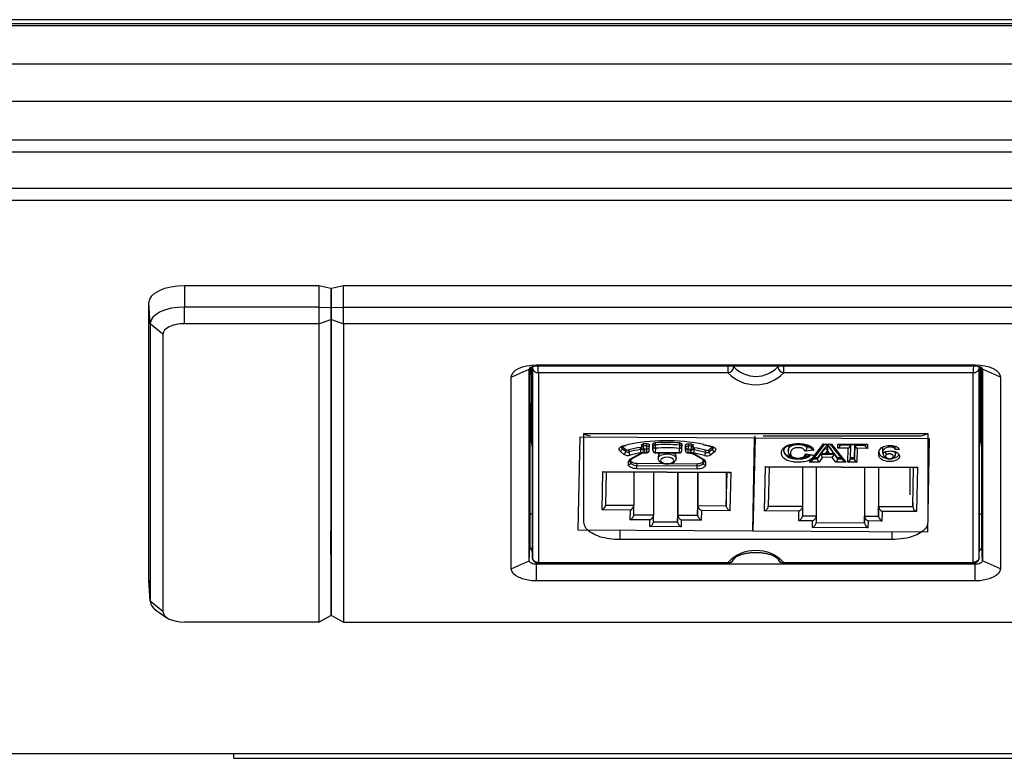
# Model space of a CAD drawing. Units: millimetres. Extents: x 1775 to 3235, y -76 to 291.
# Drawn here: x 2343 to 2424, y 149 to 210 of the extents above; entities that cross this region are included whole.
import ezdxf

# ---------------------------------------------------------------- set-up
doc = ezdxf.new("R2010")
doc.units = ezdxf.units.MM
doc.layers.add('几何体', color=7, linetype='Continuous')

msp = doc.modelspace()

# ---------------------------------------------------------------- linework, layer by layer
at = {"layer": '几何体'}
for p, q in [((3205.482, 210.124), (1805.482, 210.124)), ((3208.982, 209.79), (1801.982, 209.79)), ((3208.982, 209.78), (1801.982, 209.78)), ((1801.982, 209.635), (3208.982, 209.635)), ((3208.982, 209.624), (1801.982, 209.624)), ((3208.982, 206.419), (1801.982, 206.419)), ((3208.982, 203.33), (1801.982, 203.33)), ((3208.982, 200.124), (1801.982, 200.124)), ((3208.982, 199.124), (1801.982, 199.124)), ((3208.982, 196.124), (1801.982, 196.124)), ((3208.982, 195.124), (1801.982, 195.124)), ((2356.416, 188.071), (2356.416, 186.27)), ((2356.416, 188.071), (2367.551, 188.071)), ((2367.551, 188.071), (2367.551, 186.27)), ((2367.551, 188.071), (2368.551, 187.828)), ((2368.601, 187.828), (2369.601, 188.071)), ((2369.601, 186.27), (2369.601, 188.071)), ((2369.601, 188.071), (2641.331, 188.071)), ((2368.551, 187.828), (2368.551, 186.23)), ((2368.551, 187.373), (2368.601, 187.379)), ((2368.551, 187.127), (2368.601, 187.127)), ((2368.601, 186.23), (2368.601, 187.828)), ((2353.573, 184.891), (2353.468, 186.642)), ((2353.468, 163.613), (2353.468, 186.642)), ((2356.416, 184.886), (2356.416, 186.27)), ((2367.551, 186.27), (2356.416, 186.27)), ((2367.551, 186.27), (2367.551, 184.886)), ((2367.551, 186.27), (2368.551, 186.23)), ((2368.601, 186.23), (2369.601, 186.27)), ((2369.601, 184.886), (2369.601, 186.27)), ((2369.601, 186.27), (2641.331, 186.27)), ((2368.551, 186.23), (2368.551, 185.227)), ((2368.601, 186.124), (2368.551, 186.124)), ((2368.601, 185.227), (2368.601, 186.23)), ((2354.625, 184.018), (2353.573, 184.891)), ((2353.573, 184.891), (2353.573, 161.863)), ((2367.551, 184.886), (2356.416, 184.886)), ((2367.551, 184.886), (2368.551, 185.227)), ((2367.551, 184.886), (2367.551, 160.122)), ((2368.551, 185.227), (2368.551, 160.656)), ((2368.601, 185.194), (2368.551, 185.194)), ((2368.601, 185.227), (2369.601, 184.886)), ((2368.601, 160.656), (2368.601, 185.227)), ((2641.331, 184.886), (2369.601, 184.886)), ((2369.601, 184.886), (2369.601, 160.122)), ((2354.625, 184.018), (2354.625, 160.989)), ((2368.601, 182.425), (2368.551, 182.425)), ((2385.616, 181.469), (2422.016, 181.469)), ((2385.616, 181.469), (2385.616, 181.396)), ((2385.616, 181.396), (2422.016, 181.396)), ((2401.498, 181.396), (2401.498, 180.811)), ((2401.986, 181.301), (2401.985, 181.396)), ((2405.646, 181.396), (2405.646, 181.301)), ((2406.133, 180.811), (2406.133, 181.396)), ((2422.016, 181.469), (2422.016, 181.396)), ((2383.524, 180.455), (2385.023, 181.109)), ((2385.023, 165.207), (2385.023, 181.109)), ((2385.067, 181.217), (2385.067, 166.302)), ((2385.166, 181.296), (2385.207, 179.925)), ((2385.266, 181.34), (2385.266, 166.375)), ((2385.283, 181.249), (2385.281, 181.346)), ((2385.283, 181.249), (2385.283, 165.493)), ((2401.498, 180.811), (2385.783, 180.811)), ((2385.783, 180.811), (2385.783, 165.071)), ((2421.848, 180.811), (2406.133, 180.811)), ((2421.848, 165.071), (2421.848, 180.811)), ((2422.348, 181.249), (2422.35, 181.346)), ((2422.348, 165.493), (2422.348, 181.249)), ((2422.366, 166.375), (2422.366, 181.34)), ((2422.465, 181.296), (2422.424, 179.925)), ((2422.564, 166.302), (2422.564, 181.217)), ((2424.107, 180.455), (2422.608, 181.109)), ((2422.608, 181.109), (2422.608, 165.207)), ((2368.551, 180.459), (2368.601, 180.459)), ((2368.551, 180.371), (2368.601, 180.371)), ((2383.524, 164.553), (2383.524, 180.455)), ((2385.207, 175.036), (2385.067, 179.774)), ((2385.207, 179.925), (2385.207, 175.036)), ((2422.424, 179.925), (2422.424, 175.036)), ((2422.564, 179.785), (2422.424, 175.036)), ((2424.107, 180.455), (2424.107, 164.553)), ((2368.551, 179.419), (2368.601, 179.419)), ((2389.542, 168.419), (2389.542, 175.763)), ((2389.542, 175.763), (2418.089, 175.763)), ((2418.089, 175.763), (2418.089, 168.419)), ((2389.062, 167.741), (2389.252, 175.497)), ((2389.252, 175.497), (2403.751, 175.414)), ((2394.473, 174.903), (2394.473, 174.728)), ((2394.731, 174.76), (2394.731, 174.935)), ((2394.977, 174.84), (2394.977, 174.665)), ((2395.279, 174.905), (2395.27, 174.552)), ((2395.279, 174.73), (2395.279, 174.905)), ((2395.453, 175), (2395.453, 174.825)), ((2397.51, 174.813), (2397.51, 174.988)), ((2397.679, 174.891), (2397.679, 174.716)), ((2397.97, 174.536), (2397.977, 174.823)), ((2397.977, 174.648), (2397.977, 174.823)), ((2398.228, 174.915), (2398.228, 174.74)), ((2398.485, 174.705), (2398.485, 174.88)), ((2399.511, 174.867), (2400.101, 174.736)), ((2403.751, 175.414), (2403.561, 167.658)), ((2403.564, 167.657), (2403.709, 175.414)), ((2403.709, 175.414), (2418.208, 175.35)), ((2403.751, 175.414), (2403.751, 175.575)), ((2404.411, 175.575), (2417.362, 175.575)), ((2408.267, 173.406), (2409.441, 174.904)), ((2408.511, 173.567), (2409.538, 174.878)), ((2409.441, 174.904), (2410.088, 174.901)), ((2409.508, 174.878), (2410.021, 174.876)), ((2409.609, 174.593), (2409.753, 174.843)), ((2409.753, 174.843), (2409.753, 174.877)), ((2409.753, 174.843), (2410.197, 174.207)), ((2409.99, 174.876), (2411.034, 173.555)), ((2410.088, 174.901), (2411.28, 173.393)), ((2410.618, 174.55), (2410.625, 174.898)), ((2410.625, 174.898), (2413.084, 174.888)), ((2410.721, 174.873), (2412.986, 174.863)), ((2410.821, 174.873), (2410.82, 174.821)), ((2410.82, 174.821), (2411.676, 174.817)), ((2411.676, 174.817), (2411.654, 173.663)), ((2411.676, 174.817), (2411.676, 174.869)), ((2412.02, 174.903), (2411.998, 173.749)), ((2411.998, 173.661), (2412.02, 174.816)), ((2412.02, 174.816), (2412.02, 174.867)), ((2412.02, 174.816), (2412.879, 174.812)), ((2412.879, 174.812), (2412.879, 174.863)), ((2412.879, 174.812), (2412.88, 174.863)), ((2413.084, 174.888), (2413.077, 174.539)), ((2418.208, 175.35), (2418.063, 167.593)), ((2392.845, 174.058), (2392.558, 174.305)), ((2392.732, 174.703), (2393.019, 174.455)), ((2392.732, 174.703), (2392.732, 174.528)), ((2392.732, 174.528), (2393.019, 174.28)), ((2392.867, 174.778), (2393.017, 174.812)), ((2392.912, 174.758), (2393.053, 174.788)), ((2392.912, 174.758), (2392.914, 174.758)), ((2393.019, 174.28), (2393.019, 174.455)), ((2393.287, 174.416), (2393.287, 174.242)), ((2393.419, 173.663), (2394.164, 174.086)), ((2393.518, 173.664), (2394.263, 174.087)), ((2394.238, 174.439), (2394.238, 174.614)), ((2394.326, 174.81), (2394.326, 174.635)), ((2394.357, 174.527), (2394.387, 174.481)), ((2394.526, 174.46), (2394.556, 174.413)), ((2394.703, 174.18), (2394.769, 174.18)), ((2394.705, 174.205), (2394.77, 174.205)), ((2394.77, 174.205), (2394.777, 174.491)), ((2394.97, 174.375), (2394.977, 174.661)), ((2394.977, 174.661), (2394.977, 174.665)), ((2395.27, 174.377), (2395.279, 174.73)), ((2395.27, 174.552), (2395.27, 174.377)), ((2395.469, 174.176), (2397.469, 174.164)), ((2395.479, 174.554), (2395.47, 174.201)), ((2395.47, 174.201), (2397.47, 174.189)), ((2397.47, 174.189), (2397.479, 174.543)), ((2397.67, 174.36), (2397.679, 174.713)), ((2397.679, 174.716), (2397.679, 174.713)), ((2397.97, 174.362), (2397.977, 174.648)), ((2397.97, 174.536), (2397.97, 174.362)), ((2398.169, 174.16), (2398.235, 174.16)), ((2398.177, 174.472), (2398.17, 174.185)), ((2398.17, 174.185), (2398.236, 174.185)), ((2398.395, 174.391), (2398.427, 174.437)), ((2398.56, 174.453), (2398.591, 174.499)), ((2398.627, 174.612), (2398.627, 174.787)), ((2398.668, 174.063), (2399.392, 173.632)), ((2398.706, 174.589), (2398.706, 174.414)), ((2398.771, 174.06), (2399.494, 173.629)), ((2399.647, 174.205), (2399.647, 174.38)), ((2399.916, 174.415), (2400.215, 174.66)), ((2399.916, 174.24), (2400.215, 174.485)), ((2399.916, 174.415), (2399.916, 174.24)), ((2400.053, 174.717), (2400.052, 174.717)), ((2400.387, 174.26), (2400.088, 174.016)), ((2400.215, 174.485), (2400.215, 174.66)), ((2406.487, 174.444), (2406.487, 174.34)), ((2406.5, 174.3), (2406.509, 174.339)), ((2408.638, 174.381), (2407.915, 174.298)), ((2407.932, 174.083), (2408.669, 173.986)), ((2408.005, 174.047), (2408.552, 173.974)), ((2408.247, 174.698), (2408.052, 174.676)), ((2408.052, 174.589), (2408.052, 174.676)), ((2408.052, 174.589), (2408.317, 174.619)), ((2409.214, 174.158), (2408.921, 173.762)), ((2408.921, 173.675), (2409.214, 174.07)), ((2409.336, 174.157), (2409.214, 174.158)), ((2409.214, 174.07), (2409.214, 174.158)), ((2409.214, 174.07), (2410.301, 174.065)), ((2409.609, 174.681), (2409.316, 174.298)), ((2409.316, 174.211), (2409.609, 174.593)), ((2409.316, 174.211), (2409.316, 174.298)), ((2409.464, 174.107), (2410.049, 174.104)), ((2409.761, 174.339), (2409.603, 174.131)), ((2409.603, 174.131), (2409.913, 174.13)), ((2409.609, 174.593), (2409.609, 174.681)), ((2409.762, 174.394), (2409.761, 174.339)), ((2409.913, 174.13), (2409.761, 174.339)), ((2410.301, 174.153), (2410.177, 174.153)), ((2410.197, 174.207), (2410.197, 174.294)), ((2410.596, 173.755), (2410.301, 174.153)), ((2410.301, 174.065), (2410.301, 174.153)), ((2410.301, 174.065), (2410.596, 173.668)), ((2411.474, 174.546), (2410.618, 174.55)), ((2411.453, 173.392), (2411.474, 174.546)), ((2412.218, 174.543), (2412.196, 173.389)), ((2413.077, 174.539), (2412.218, 174.543)), ((2414.34, 174.151), (2414.34, 174.414)), ((2414.384, 174.175), (2414.384, 174.071)), ((2415.263, 174.585), (2415.263, 174.761)), ((2415.404, 174.154), (2415.379, 174.257)), ((2415.381, 174.447), (2415.381, 174.71)), ((2415.698, 174.459), (2415.381, 174.447)), ((2415.407, 174.066), (2415.407, 174.17)), ((2393.246, 173.196), (2393.252, 173.447)), ((2393.446, 173.366), (2393.452, 173.617)), ((2393.94, 173.299), (2396.152, 173.286)), ((2393.94, 173.299), (2393.94, 173.124)), ((2395.704, 173.891), (2395.704, 173.716)), ((2396.721, 173.283), (2398.939, 173.27)), ((2397.204, 173.716), (2397.204, 173.891)), ((2398.939, 173.095), (2398.939, 173.27)), ((2399.445, 173.335), (2399.451, 173.586)), ((2399.445, 173.51), (2399.447, 173.58)), ((2399.445, 173.51), (2399.445, 173.335)), ((2399.651, 173.41), (2399.645, 173.159)), ((2409.061, 173.402), (2408.267, 173.406)), ((2408.596, 173.676), (2408.921, 173.675)), ((2408.921, 173.762), (2408.665, 173.763)), ((2408.921, 173.675), (2408.921, 173.762)), ((2409.355, 173.798), (2409.061, 173.402)), ((2410.16, 173.794), (2409.355, 173.798)), ((2410.455, 173.396), (2410.16, 173.794)), ((2411.28, 173.393), (2410.455, 173.396)), ((2410.878, 173.754), (2410.596, 173.755)), ((2410.596, 173.668), (2410.596, 173.755)), ((2410.596, 173.668), (2410.947, 173.666)), ((2412.196, 173.389), (2411.453, 173.392)), ((2411.654, 173.663), (2411.998, 173.661)), ((2411.998, 173.749), (2411.656, 173.75)), ((2411.998, 173.661), (2411.998, 173.749)), ((2391.053, 169.426), (2391.132, 172.626)), ((2391.132, 172.626), (2401.731, 172.565)), ((2391.275, 172.587), (2401.584, 172.528)), ((2391.357, 169.827), (2391.424, 172.587)), ((2393.707, 172.573), (2393.707, 169.819)), ((2398.937, 172.824), (2393.937, 172.852)), ((2393.94, 173.124), (2398.939, 173.095)), ((2395.337, 172.564), (2395.337, 169.01)), ((2397.323, 172.553), (2397.323, 168.441)), ((2397.337, 172.553), (2397.337, 168.998)), ((2398.987, 172.543), (2398.987, 168.989)), ((2399.006, 172.543), (2399.006, 169.789)), ((2401.356, 172.53), (2401.356, 169.775)), ((2401.356, 169.775), (2401.424, 172.529)), ((2401.731, 172.565), (2401.653, 169.366)), ((2404.545, 169.35), (2404.614, 173.034)), ((2404.614, 173.034), (2417.214, 172.979)), ((2404.759, 172.996), (2417.067, 172.942)), ((2404.909, 172.995), (2404.848, 169.756)), ((2407.698, 172.983), (2407.698, 169.744)), ((2408.833, 172.978), (2408.833, 168.939)), ((2412.822, 172.96), (2412.822, 168.364)), ((2412.833, 172.96), (2412.833, 168.921)), ((2413.983, 172.955), (2413.983, 168.916)), ((2413.998, 172.955), (2413.998, 169.716)), ((2416.591, 172.944), (2416.591, 170.685)), ((2416.848, 169.703), (2416.908, 172.942)), ((2417.214, 172.979), (2417.145, 169.294)), ((2416.848, 170.017), (2416.848, 169.703)), ((2385.067, 169.096), (2385.266, 169.096)), ((2393.403, 169.413), (2391.053, 169.426)), ((2391.357, 169.832), (2393.707, 169.819)), ((2393.384, 168.613), (2393.403, 169.413)), ((2393.687, 169.013), (2393.707, 169.813)), ((2398.987, 168.989), (2399.006, 169.789)), ((2399.006, 169.789), (2401.356, 169.775)), ((2399.303, 169.379), (2399.283, 168.579)), ((2401.653, 169.366), (2399.303, 169.379)), ((2407.395, 169.337), (2404.545, 169.35)), ((2404.848, 169.756), (2407.698, 169.744)), ((2407.38, 168.537), (2407.395, 169.337)), ((2407.698, 169.744), (2407.683, 168.944)), ((2413.983, 168.916), (2413.998, 169.716)), ((2413.998, 169.716), (2416.848, 169.703)), ((2414.295, 169.307), (2414.28, 168.507)), ((2417.145, 169.294), (2414.295, 169.307)), ((2422.366, 169.096), (2422.564, 169.096)), ((2395.034, 168.604), (2393.384, 168.613)), ((2393.687, 169.019), (2395.337, 169.01)), ((2395.02, 168.046), (2395.034, 168.604)), ((2395.324, 168.447), (2395.337, 169.004)), ((2395.324, 168.452), (2397.323, 168.441)), ((2397.323, 168.441), (2397.337, 168.998)), ((2397.337, 168.998), (2398.987, 168.989)), ((2397.633, 168.589), (2397.62, 168.031)), ((2399.283, 168.579), (2397.633, 168.589)), ((2408.53, 168.532), (2407.38, 168.537)), ((2407.683, 168.944), (2408.833, 168.939)), ((2408.52, 167.975), (2408.53, 168.532)), ((2408.833, 168.939), (2408.822, 168.381)), ((2408.822, 168.381), (2412.822, 168.364)), ((2412.822, 168.364), (2412.833, 168.921)), ((2412.833, 168.921), (2413.983, 168.916)), ((2413.13, 168.512), (2413.119, 167.954)), ((2414.28, 168.507), (2413.13, 168.512)), ((2368.551, 167.687), (2368.601, 167.687)), ((2368.555, 165.72), (2368.555, 167.687)), ((2403.561, 167.658), (2389.062, 167.741)), ((2392.538, 167.716), (2392.538, 166.966)), ((2397.62, 168.031), (2395.02, 168.046)), ((2403.564, 167.657), (2403.564, 167.754)), ((2418.063, 167.593), (2403.564, 167.657)), ((2413.119, 167.954), (2408.52, 167.975)), ((2415.093, 167.593), (2415.093, 166.966)), ((2415.093, 166.966), (2392.538, 166.966)), ((2385.023, 165.207), (2385.067, 166.302)), ((2385.283, 165.493), (2385.266, 166.375)), ((2422.348, 165.493), (2422.366, 166.375)), ((2422.608, 165.207), (2422.564, 166.302)), ((2368.601, 165.72), (2368.551, 165.72)), ((2368.601, 165.633), (2368.551, 165.633)), ((2383.524, 164.553), (2385.023, 165.207)), ((2385.616, 164.919), (2385.616, 165.034)), ((2385.783, 165.071), (2401.498, 165.071)), ((2401.498, 165.071), (2401.498, 165.009)), ((2406.133, 165.071), (2421.848, 165.071)), ((2406.133, 165.009), (2406.133, 165.071)), ((2422.016, 165.036), (2422.016, 164.919)), ((2424.107, 164.553), (2422.608, 165.207)), ((2368.601, 164.681), (2368.551, 164.681)), ((2385.616, 163.539), (2385.616, 164.919)), ((2422.016, 164.919), (2385.616, 164.919)), ((2385.739, 165.009), (2401.498, 165.009)), ((2406.133, 165.009), (2421.922, 165.009)), ((2422.016, 163.539), (2422.016, 164.919)), ((2353.573, 161.863), (2353.468, 163.613)), ((2353.469, 163.572), (2353.468, 163.613)), ((2353.469, 163.572), (2353.574, 161.823)), ((2422.016, 163.539), (2385.616, 163.539)), ((2354.625, 160.989), (2353.573, 161.863)), ((2368.551, 161.912), (2368.601, 161.912)), ((2354.108, 161.058), (2354.962, 160.482)), ((2367.551, 160.122), (2356.416, 160.122)), ((2367.551, 160.122), (2368.551, 160.656)), ((2368.601, 160.656), (2369.601, 160.122)), ((2369.601, 160.122), (2641.331, 160.122)), ((2360.482, 149.188), (2320.482, 149.188)), ((2650.482, 149.188), (2360.482, 149.188)), ((2360.482, 149.188), (2360.482, 148.812)), ((2360.482, 148.812), (2650.482, 148.812))]:
    msp.add_line(p, q, dxfattribs=at)
at = {"layer": '几何体', "flags": 128}
for points in [[(2353.468, 186.642), (2353.525, 186.921), (2353.692, 187.189), (2353.965, 187.436), (2354.331, 187.652), (2354.778, 187.83), (2355.288, 187.962), (2355.841, 188.043), (2356.416, 188.071)], [(2356.416, 186.27), (2355.861, 186.243), (2355.328, 186.165), (2354.836, 186.037), (2354.406, 185.866), (2354.052, 185.657), (2353.789, 185.419), (2353.628, 185.16), (2353.573, 184.891)], [(2356.416, 184.886), (2356.066, 184.869), (2355.73, 184.82), (2355.421, 184.74), (2355.15, 184.632), (2354.927, 184.5), (2354.762, 184.35), (2354.66, 184.187), (2354.625, 184.018)], [(2383.524, 180.455), (2383.564, 180.652), (2383.683, 180.843), (2383.876, 181.018), (2384.136, 181.172), (2384.453, 181.298), (2384.815, 181.391), (2385.207, 181.449), (2385.616, 181.469)], [(2385.023, 181.109), (2385.034, 181.165), (2385.068, 181.218), (2385.123, 181.268), (2385.197, 181.312), (2385.286, 181.347), (2385.389, 181.374), (2385.5, 181.39), (2385.616, 181.396)], [(2422.016, 181.469), (2422.424, 181.449), (2422.816, 181.391), (2423.178, 181.298), (2423.495, 181.172), (2423.755, 181.018), (2423.948, 180.843), (2424.067, 180.652), (2424.107, 180.455)], [(2422.016, 181.396), (2422.131, 181.39), (2422.242, 181.374), (2422.345, 181.347), (2422.435, 181.312), (2422.508, 181.268), (2422.563, 181.218), (2422.597, 181.165), (2422.608, 181.109)], [(2394.326, 174.81), (2394.327, 174.819), (2394.335, 174.838), (2394.351, 174.856), (2394.373, 174.872), (2394.402, 174.886), (2394.435, 174.896), (2394.473, 174.903)], [(2394.731, 174.935), (2394.776, 174.938), (2394.821, 174.936), (2394.864, 174.928), (2394.902, 174.917), (2394.934, 174.901), (2394.958, 174.883), (2394.973, 174.862), (2394.977, 174.84)], [(2395.279, 174.905), (2395.283, 174.922), (2395.292, 174.939), (2395.308, 174.954), (2395.329, 174.968), (2395.355, 174.98), (2395.385, 174.989), (2395.418, 174.996), (2395.453, 175)], [(2395.279, 174.73), (2395.283, 174.747), (2395.292, 174.764), (2395.308, 174.779), (2395.329, 174.793), (2395.355, 174.805), (2395.385, 174.815), (2395.418, 174.821), (2395.453, 174.825)], [(2397.51, 174.988), (2397.544, 174.984), (2397.577, 174.977), (2397.606, 174.967), (2397.632, 174.955), (2397.652, 174.941), (2397.667, 174.925), (2397.676, 174.908), (2397.679, 174.891)], [(2397.977, 174.823), (2397.983, 174.844), (2397.998, 174.865), (2398.023, 174.883), (2398.056, 174.899), (2398.095, 174.91), (2398.138, 174.917), (2398.183, 174.918), (2398.228, 174.915)], [(2398.485, 174.88), (2398.522, 174.873), (2398.555, 174.862), (2398.583, 174.848), (2398.605, 174.832), (2398.619, 174.814), (2398.626, 174.795), (2398.627, 174.787)], [(2392.558, 174.305), (2392.501, 174.369), (2392.472, 174.437), (2392.472, 174.506), (2392.501, 174.574), (2392.558, 174.638), (2392.64, 174.694), (2392.745, 174.742), (2392.867, 174.778)], [(2394.556, 174.413), (2394.571, 174.377), (2394.572, 174.34), (2394.558, 174.303), (2394.53, 174.268), (2394.488, 174.237), (2394.435, 174.21), (2394.372, 174.188), (2394.302, 174.173)], [(2394.326, 174.635), (2394.327, 174.645), (2394.335, 174.663), (2394.351, 174.681), (2394.373, 174.697), (2394.402, 174.711), (2394.435, 174.721), (2394.473, 174.728)], [(2394.731, 174.76), (2394.776, 174.763), (2394.821, 174.761), (2394.864, 174.754), (2394.902, 174.742), (2394.934, 174.726), (2394.958, 174.708), (2394.973, 174.687), (2394.977, 174.665)], [(2395.704, 173.72), (2395.758, 173.851), (2395.906, 173.964), (2396.128, 174.043), (2396.394, 174.078), (2396.668, 174.064), (2396.913, 174.003), (2397.097, 173.903), (2397.193, 173.778), (2397.204, 173.717)], [(2397.51, 174.813), (2397.544, 174.809), (2397.577, 174.802), (2397.606, 174.792), (2397.632, 174.78), (2397.652, 174.766), (2397.667, 174.75), (2397.676, 174.734), (2397.679, 174.716)], [(2397.977, 174.648), (2397.983, 174.67), (2397.998, 174.69), (2398.023, 174.709), (2398.056, 174.724), (2398.095, 174.735), (2398.138, 174.742), (2398.183, 174.744), (2398.228, 174.74)], [(2398.637, 174.148), (2398.567, 174.164), (2398.506, 174.186), (2398.454, 174.214), (2398.414, 174.246), (2398.387, 174.281), (2398.375, 174.318), (2398.378, 174.355), (2398.395, 174.391)], [(2398.485, 174.705), (2398.522, 174.698), (2398.555, 174.687), (2398.583, 174.673), (2398.605, 174.657), (2398.619, 174.639), (2398.626, 174.62), (2398.627, 174.612)], [(2400.101, 174.736), (2400.222, 174.699), (2400.324, 174.65), (2400.403, 174.593), (2400.457, 174.528), (2400.483, 174.46), (2400.479, 174.391), (2400.447, 174.323), (2400.387, 174.26)], [(2393.937, 172.852), (2393.801, 172.86), (2393.67, 172.88), (2393.55, 172.912), (2393.445, 172.954), (2393.359, 173.006), (2393.296, 173.065), (2393.257, 173.129), (2393.246, 173.196)], [(2393.446, 173.369), (2393.454, 173.322), (2393.481, 173.276), (2393.527, 173.234), (2393.588, 173.197), (2393.663, 173.167), (2393.749, 173.144), (2393.842, 173.129), (2393.94, 173.124)], [(2393.449, 173.512), (2393.454, 173.497), (2393.481, 173.451), (2393.527, 173.409), (2393.588, 173.372), (2393.663, 173.341), (2393.749, 173.319), (2393.842, 173.304), (2393.94, 173.299)], [(2395.904, 173.544), (2395.944, 173.442), (2396.061, 173.354), (2396.238, 173.296), (2396.448, 173.274), (2396.659, 173.293), (2396.839, 173.35), (2396.96, 173.436), (2397.004, 173.538), (2396.965, 173.64), (2396.848, 173.727), (2396.671, 173.786), (2396.461, 173.807), (2396.25, 173.788), (2396.07, 173.732), (2395.949, 173.646), (2395.904, 173.544)], [(2398.939, 173.27), (2399.037, 173.274), (2399.131, 173.288), (2399.218, 173.31), (2399.295, 173.339), (2399.358, 173.376), (2399.405, 173.417), (2399.434, 173.463), (2399.445, 173.51)], [(2398.939, 173.095), (2399.037, 173.099), (2399.131, 173.113), (2399.218, 173.135), (2399.295, 173.164), (2399.358, 173.201), (2399.405, 173.242), (2399.434, 173.288), (2399.445, 173.335)], [(2399.645, 173.159), (2399.63, 173.093), (2399.589, 173.029), (2399.523, 172.971), (2399.434, 172.92), (2399.327, 172.878), (2399.205, 172.848), (2399.074, 172.829), (2398.937, 172.824)], [(2385.616, 164.919), (2385.5, 164.925), (2385.389, 164.941), (2385.286, 164.968), (2385.197, 165.004), (2385.123, 165.047), (2385.068, 165.097), (2385.034, 165.151), (2385.023, 165.207)], [(2422.608, 165.207), (2422.597, 165.151), (2422.563, 165.097), (2422.508, 165.047), (2422.435, 165.004), (2422.345, 164.968), (2422.242, 164.941), (2422.131, 164.925), (2422.016, 164.919)], [(2385.616, 163.539), (2385.207, 163.558), (2384.815, 163.616), (2384.453, 163.71), (2384.136, 163.836), (2383.876, 163.989), (2383.683, 164.165), (2383.564, 164.355), (2383.524, 164.553)], [(2424.107, 164.553), (2424.067, 164.355), (2423.948, 164.165), (2423.755, 163.989), (2423.495, 163.836), (2423.178, 163.71), (2422.816, 163.616), (2422.424, 163.558), (2422.016, 163.539)], [(2354.625, 160.989), (2354.66, 160.82), (2354.762, 160.657), (2354.927, 160.507), (2355.15, 160.376), (2355.421, 160.268), (2355.73, 160.188), (2356.066, 160.138), (2356.416, 160.122)]]:
    msp.add_lwpolyline(points, dxfattribs=at)
at = {"layer": '几何体'}
for centre, radius, start, end in [((2401.458, 181.338), 0.529, 274.31001, 355.94156), ((2403.816, 183.024), 3.205, 223.67695, 316.32305), ((2403.816, 183.035), 2.521, 223.46682, 316.53318), ((2406.173, 181.338), 0.529, 184.05844, 265.68999), ((2396.4, 158.894), 16.273, 78.98129, 102.00021), ((2396.312, 161.223), 13.803, 96.57482, 97.65604), ((2396.397, 160.249), 14.781, 85.68106, 93.66129), ((2396.397, 160.074), 14.781, 85.68106, 93.66129), ((2396.731, 174.812), 1.279, 179.4137, 191.63961), ((2396.508, 161.419), 13.606, 81.64498, 82.73666), ((2392.489, 174.539), 0.243, 286.4131, 357.39108), ((2392.824, 174.654), 0.156, 182.36338, 233.94214), ((2392.776, 174.291), 0.243, 286.4131, 357.39108), ((2393.197, 174.611), 0.656, 237.51751, 286.12905), ((2392.907, 174.808), 0.05, 216.64505, 275.82766), ((2393.195, 174.731), 0.328, 237.51751, 286.12905), ((2393.195, 174.557), 0.328, 237.51751, 286.12905), ((2393.682, 174.235), 0.395, 179.10675, 220.08506), ((2396.085, 163.352), 11.413, 99.31515, 104.19476), ((2396.085, 163.177), 11.413, 99.31515, 104.19476), ((2396.094, 163.247), 11.072, 99.31515, 104.19476), ((2394.668, 173.085), 1.121, 88.11731, 116.70988), ((2394.212, 174.186), 0.111, 244.07846, 296.28444), ((2394.2, 174.877), 0.265, 278.19979, 298.39913), ((2394.232, 174.606), 0.167, 271.87078, 324.81579), ((2394.78, 174.429), 0.543, 178.94024, 208.22975), ((2394.526, 174.635), 0.2, 180, 212.45916), ((2394.493, 174.622), 0.165, 214.85243, 281.49655), ((2394.523, 174.576), 0.165, 214.85243, 281.49655), ((2396.312, 161.048), 13.803, 96.57482, 97.65604), ((2395.117, 174.717), 0.644, 179.00656, 203.52274), ((2396.314, 161.16), 13.42, 96.57482, 97.65604), ((2394.52, 174.201), 0.185, 353.46401, 1.24599), ((2395.469, 174.749), 0.738, 179.08366, 200.4184), ((2394.77, 174.38), 0.2, 269.67117, 358.60124), ((2394.58, 174.201), 0.191, 353.61016, 1.14758), ((2394.783, 174.392), 0.188, 266.08532, 354.67452), ((2394.79, 174.679), 0.188, 266.08532, 354.67452), ((2395.46, 174.391), 0.19, 184.11313, 273.16419), ((2395.47, 174.376), 0.2, 180, 269.67117), ((2395.468, 174.744), 0.19, 184.11313, 273.16419), ((2395.279, 174.197), 0.191, 353.61016, 1.14758), ((2396.397, 160.213), 14.37, 85.68106, 93.66129), ((2396.048, 173.83), 0.349, 100.94747, 170.06699), ((2396.836, 173.805), 0.377, 12.4339, 73.89452), ((2397.47, 174.364), 0.2, 269.67117, 358.60124), ((2397.279, 174.186), 0.191, 353.61016, 1.14758), ((2397.483, 174.377), 0.188, 266.08532, 354.67452), ((2396.421, 174.8), 1.088, 346.29538, 0.67627), ((2397.492, 174.73), 0.188, 266.08532, 354.67452), ((2398.16, 174.375), 0.19, 184.11313, 273.16419), ((2398.17, 174.36), 0.2, 180, 269.67117), ((2398.167, 174.661), 0.19, 184.11313, 273.16419), ((2397.979, 174.182), 0.191, 353.61016, 1.14758), ((2397.553, 174.729), 0.675, 337.5929, 0.96856), ((2396.505, 161.35), 13.228, 81.64498, 82.73666), ((2396.508, 161.244), 13.606, 81.64498, 82.73666), ((2398.045, 174.181), 0.191, 353.61016, 1.14758), ((2398.262, 173.091), 1.094, 62.29115, 91.35643), ((2398.43, 174.55), 0.163, 257.75413, 323.12105), ((2397.887, 174.694), 0.597, 334.52389, 1.02884), ((2398.461, 174.596), 0.163, 257.75413, 323.12105), ((2398.713, 174.577), 0.164, 215.54402, 267.32877), ((2398.427, 174.612), 0.2, 325.39631, 0), ((2398.747, 174.85), 0.265, 242.99764, 260.96446), ((2398.195, 174.404), 0.511, 329.87797, 1.06716), ((2396.752, 163.493), 10.82, 75.01532, 79.97044), ((2398.723, 174.163), 0.114, 241.10298, 294.89084), ((2396.763, 163.606), 11.153, 75.01532, 79.97044), ((2396.763, 163.431), 11.153, 75.01532, 79.97044), ((2399.265, 174.2), 0.381, 318.21033, 0.82402), ((2399.74, 174.583), 0.666, 253.43079, 301.52795), ((2399.742, 174.699), 0.333, 253.43079, 301.52795), ((2399.742, 174.524), 0.333, 253.43079, 301.52795), ((2400.162, 174.251), 0.246, 182.44849, 252.49509), ((2400.06, 174.77), 0.053, 262.91478, 321.06454), ((2400.124, 174.618), 0.162, 304.40204, 355.68381), ((2400.461, 174.495), 0.246, 182.44849, 252.49509), ((2409.832, 174.606), 0.223, 183.27773, 251.90857), ((2393.258, 173.383), 0.188, 266.08532, 354.67452), ((2393.529, 173.405), 0.281, 113.06341, 171.41922), ((2393.265, 173.635), 0.188, 266.08532, 354.67452), ((2393.468, 173.763), 0.11, 244.03348, 297.14562), ((2399.446, 173.732), 0.114, 241.64381, 294.86417), ((2399.635, 173.349), 0.19, 184.11313, 273.16419), ((2399.641, 173.6), 0.19, 184.11313, 273.16419), ((2399.385, 173.384), 0.268, 5.57333, 65.88064), ((2415.156, 173.825), 0.108, 243.36862, 296.39902), ((2379.899, 173.11), 14.041, 358.94635, 0.05585), ((2384.898, 173.082), 14.041, 358.94635, 0.05585), ((2385.341, 166.368), 0.282, 193.56886, 255.67248), ((2403.816, 162.858), 3.205, 43.67695, 136.32305), ((2422.3, 166.358), 0.27, 282.79529, 347.96337), ((2401.498, 165.509), 0.5, 270, 335.27213), ((2401.566, 165.501), 0.435, 260.94768, 332.37898), ((2406.06, 165.49), 0.425, 206.29786, 280.00781), ((2406.133, 165.509), 0.5, 204.72787, 270), ((2354.652, 162), 1.088, 187.25328, 239.99831)]:
    msp.add_arc(centre, radius, start, end, dxfattribs=at)
for centre, major_axis, ratio, start_param, end_param in [((2388.205, 179.995), (3, 0), 0.887315, 3.167773, 3.342058), ((2419.425, 179.995), (3, 0), 0.887315, 6.083267, 6.257073), ((2389.542, 177.075), (-1.292, 1.292), 0.589045, 2.103122, 2.48483), ((2418.089, 177.075), (1.292, 1.292), 0.589045, 3.673918, 4.180064), ((2388.205, 175.105), (3, 0), 0.887315, 3.167773, 3.342058), ((2409.441, 175.079), (-0.094, 0.194), 0.515941, 2.388021, 2.894184), ((2410.088, 175.076), (0.094, 0.194), 0.520778, 3.387294, 3.893457), ((2410.618, 174.725), (0.175, 0.171), 0.591587, 4.188278, 5.759075), ((2410.625, 175.073), (-0.17, 0.174), 0.58639, 2.111319, 2.617482), ((2411.474, 174.721), (0.175, 0.171), 0.591587, 4.188278, 5.759075), ((2412.218, 174.718), (-0.17, 0.174), 0.58639, 0.540523, 2.111319), ((2413.084, 175.063), (0.175, 0.171), 0.591587, 3.682115, 4.188278), ((2419.425, 175.105), (3, 0), 0.887315, 6.083267, 6.257005), ((2409.355, 173.973), (-0.097, 0.194), 0.52195, 0.806442, 2.377239), ((2409.603, 174.306), (0.277, 0.136), 0.524623, 2.889082, 4.459879), ((2410.16, 173.969), (0.098, 0.193), 0.527546, 3.905631, 5.476427), ((2413.077, 174.714), (-0.17, 0.174), 0.58639, 0.540523, 2.111319), ((2408.267, 173.581), (0.28, 0.136), 0.521756, 4.46498, 5.46596), ((2409.061, 173.577), (-0.097, 0.194), 0.52195, 0.806442, 2.377239), ((2410.455, 173.571), (0.098, 0.193), 0.527546, 3.905631, 5.476427), ((2411.28, 173.568), (0.283, -0.138), 0.514954, 3.960524, 4.95809), ((2411.453, 173.567), (0.175, 0.171), 0.591587, 4.188278, 5.759075), ((2412.196, 173.563), (-0.17, 0.174), 0.58639, 0.540523, 2.111319), ((2391.132, 172.888), (-0.254, 0.262), 0.585569, 2.113783, 2.619958), ((2401.731, 172.827), (0.263, 0.255), 0.592331, 3.684579, 4.190754), ((2404.614, 173.297), (-0.255, 0.261), 0.58639, 2.111319, 2.617482), ((2417.214, 173.241), (0.262, 0.256), 0.591587, 3.682115, 4.188278), ((2391.053, 169.689), (0.263, 0.255), 0.592331, 4.190754, 5.76155), ((2393.403, 169.675), (0.263, 0.255), 0.592331, 4.190754, 5.76155), ((2399.303, 169.641), (-0.254, 0.262), 0.585569, 0.542986, 2.113783), ((2401.653, 169.628), (-0.254, 0.262), 0.585569, 0.542986, 2.113783), ((2404.545, 169.612), (0.262, 0.256), 0.591587, 4.188278, 5.759075), ((2407.395, 169.6), (0.262, 0.256), 0.591587, 4.188278, 5.759075), ((2414.295, 169.569), (-0.255, 0.261), 0.58639, 0.540523, 2.111319), ((2417.145, 169.557), (-0.255, 0.261), 0.58639, 0.540523, 2.111319), ((2393.384, 168.875), (0.263, 0.255), 0.592331, 4.190754, 5.76155), ((2395.02, 168.308), (0.263, 0.255), 0.592331, 4.190754, 5.76155), ((2395.034, 168.866), (0.263, 0.255), 0.592331, 4.190754, 5.76155), ((2397.62, 168.294), (-0.254, 0.262), 0.585569, 0.542986, 2.113783), ((2397.633, 168.851), (-0.254, 0.262), 0.585569, 0.542986, 2.113783), ((2399.283, 168.842), (-0.254, 0.262), 0.585569, 0.542986, 2.113783), ((2407.38, 168.8), (0.262, 0.256), 0.591587, 4.188278, 5.759075), ((2408.52, 168.237), (0.262, 0.256), 0.591587, 4.188278, 5.759075), ((2408.53, 168.795), (0.262, 0.256), 0.591587, 4.188278, 5.759075), ((2413.119, 168.217), (-0.255, 0.261), 0.58639, 0.540523, 2.111319), ((2413.13, 168.774), (-0.255, 0.261), 0.58639, 0.540523, 2.111319), ((2414.28, 168.769), (-0.255, 0.261), 0.58639, 0.540523, 2.111319)]:
    msp.add_ellipse(centre, major_axis=major_axis, ratio=ratio, start_param=start_param, end_param=end_param, dxfattribs=at)
for points, knots in [([(2385.35, 181.361), (2385.339, 181.353), (2385.291, 181.321), (2385.287, 181.28), (2385.283, 181.249)], [0, 0, 0, 0, 0.2257494, 1, 1, 1, 1]), ([(2385.783, 180.811), (2385.776, 180.848), (2385.762, 180.921), (2385.761, 181.098), (2385.765, 181.267), (2385.765, 181.362), (2385.765, 181.396)], [0, 0, 0, 0, 0.280249, 0.556043, 0.844505, 1, 1, 1, 1]), ([(2401.986, 181.301), (2401.975, 181.317), (2401.956, 181.346), (2401.92, 181.379), (2401.89, 181.393), (2401.882, 181.396)], [0, 0, 0, 0, 0.460088, 0.871971, 1, 1, 1, 1]), ([(2405.748, 181.396), (2405.731, 181.388), (2405.679, 181.363), (2405.659, 181.328), (2405.646, 181.306)], [0, 0, 0, 0, 0.326904, 1, 1, 1, 1]), ([(2421.863, 181.396), (2421.863, 181.364), (2421.86, 181.27), (2421.857, 181.102), (2421.852, 180.924), (2421.849, 180.848), (2421.848, 180.811)], [0, 0, 0, 0, 0.14999, 0.4333267, 0.7166633, 1, 1, 1, 1]), ([(2422.348, 181.249), (2422.344, 181.28), (2422.339, 181.322), (2422.29, 181.355), (2422.278, 181.363)], [0, 0, 0, 0, 0.756359, 1, 1, 1, 1]), ([(2385.283, 181.249), (2385.286, 181.215), (2385.292, 181.157), (2385.333, 181.053), (2385.398, 180.972), (2385.496, 180.896), (2385.617, 180.835), (2385.719, 180.82), (2385.783, 180.811)], [0, 0, 0, 0, 0.150159, 0.253747, 0.469099, 0.604755, 0.753642, 1, 1, 1, 1]), ([(2421.848, 180.811), (2421.909, 180.819), (2422.002, 180.833), (2422.116, 180.886), (2422.196, 180.941), (2422.261, 181.007), (2422.327, 181.107), (2422.34, 181.192), (2422.348, 181.249)], [0, 0, 0, 0, 0.235207, 0.360527, 0.490827, 0.623889, 0.749671, 1, 1, 1, 1]), ([(2422.343, 181.228), (2422.343, 181.232), (2422.344, 181.244), (2422.342, 181.256), (2422.341, 181.265)], [0, 0, 0, 0, 0.352223, 1, 1, 1, 1]), ([(2399.476, 174.84), (2399.575, 174.822), (2399.773, 174.786), (2399.961, 174.74), (2400.054, 174.717)], [0, 0, 0, 0, 0.5056415, 1, 1, 1, 1]), ([(2408.669, 173.986), (2408.624, 173.9), (2408.558, 173.771), (2408.37, 173.62), (2408.187, 173.525), (2407.97, 173.453), (2407.632, 173.389), (2407.253, 173.381), (2406.885, 173.413), (2406.631, 173.463), (2406.413, 173.539), (2406.183, 173.667), (2405.989, 173.868), (2405.914, 174.134), (2405.956, 174.403), (2406.131, 174.609), (2406.347, 174.744), (2406.626, 174.857), (2407.059, 174.937), (2407.523, 174.941), (2407.874, 174.895), (2408.114, 174.831), (2408.315, 174.742), (2408.523, 174.596), (2408.592, 174.467), (2408.638, 174.381)], [0, 0, 0, 0, 0.062666, 0.094396, 0.125061, 0.154795, 0.184617, 0.249755, 0.282889, 0.313801, 0.343954, 0.374922, 0.434022, 0.499721, 0.564995, 0.624236, 0.655722, 0.686209, 0.749401, 0.811959, 0.843595, 0.874599, 0.905702, 0.937004, 1, 1, 1, 1]), ([(2406.133, 174.34), (2406.145, 174.419), (2406.164, 174.542), (2406.377, 174.712), (2406.645, 174.822), (2406.937, 174.888), (2407.144, 174.901), (2407.221, 174.907)], [0, 0, 0, 0, 0.347946, 0.53845, 0.695199, 0.885296, 1, 1, 1, 1]), ([(2406.509, 174.339), (2406.512, 174.423), (2406.517, 174.559), (2406.665, 174.707), (2406.813, 174.78), (2406.945, 174.824), (2407.099, 174.853), (2407.271, 174.866), (2407.448, 174.866), (2407.617, 174.848), (2407.766, 174.812), (2407.89, 174.757), (2407.988, 174.68), (2408.03, 174.621), (2408.052, 174.589)], [0, 0, 0, 0, 0.201347, 0.326998, 0.387928, 0.449975, 0.513486, 0.581249, 0.653764, 0.720742, 0.783603, 0.847267, 0.918144, 1, 1, 1, 1]), ([(2406.801, 174.846), (2406.76, 174.83), (2406.622, 174.778), (2406.512, 174.624), (2406.519, 174.496), (2406.522, 174.427)], [0, 0, 0, 0, 0.163172, 0.5476293, 1, 1, 1, 1]), ([(2407.221, 174.907), (2407.227, 174.907), (2407.324, 174.916), (2407.507, 174.909), (2407.745, 174.887), (2407.936, 174.848), (2408.091, 174.798), (2408.301, 174.703), (2408.357, 174.6), (2408.398, 174.525)], [0, 0, 0, 0, 0.010198, 0.176534, 0.323629, 0.446929, 0.547954, 0.670032, 1, 1, 1, 1]), ([(2408.052, 174.676), (2408.024, 174.718), (2407.976, 174.79), (2407.871, 174.844), (2407.829, 174.866)], [0, 0, 0, 0, 0.592964, 1, 1, 1, 1]), ([(2409.727, 174.877), (2409.713, 174.848), (2409.681, 174.782), (2409.635, 174.717), (2409.609, 174.681)], [0, 0, 0, 0, 0.438672, 1, 1, 1, 1]), ([(2409.753, 174.843), (2409.753, 174.84), (2409.754, 174.835), (2409.754, 174.822), (2409.755, 174.791), (2409.758, 174.701), (2409.76, 174.555), (2409.761, 174.455), (2409.762, 174.394)], [0, 0, 0, 0, 0.013382, 0.027926, 0.062429, 0.160958, 0.500385, 1, 1, 1, 1]), ([(2410.197, 174.294), (2410.1, 174.423), (2409.955, 174.616), (2409.829, 174.812), (2409.788, 174.877)], [0, 0, 0, 0, 0.6699695, 1, 1, 1, 1]), ([(2392.668, 174.642), (2392.668, 174.641), (2392.666, 174.634), (2392.692, 174.67), (2392.776, 174.719), (2392.866, 174.745), (2392.912, 174.758)], [0, 0, 0, 0, 0.103941, 0.395969, 0.692635, 1, 1, 1, 1]), ([(2394.263, 174.087), (2394.283, 174.098), (2394.337, 174.125), (2394.469, 174.163), (2394.605, 174.18), (2394.686, 174.18), (2394.703, 174.18)], [0, 0, 0, 0, 0.203926, 0.534803, 0.898067, 1, 1, 1, 1]), ([(2398.235, 174.16), (2398.271, 174.159), (2398.373, 174.156), (2398.522, 174.127), (2398.624, 174.088), (2398.661, 174.067), (2398.668, 174.063)], [0, 0, 0, 0, 0.210374, 0.589175, 0.915862, 1, 1, 1, 1]), ([(2400.054, 174.717), (2400.083, 174.709), (2400.158, 174.688), (2400.242, 174.645), (2400.285, 174.603), (2400.284, 174.603), (2400.284, 174.603)], [0, 0, 0, 0, 0.205786, 0.514928, 0.80116, 1, 1, 1, 1]), ([(2406.86, 173.79), (2406.845, 173.792), (2406.674, 173.807), (2406.399, 173.937), (2406.193, 174.162), (2406.108, 174.34), (2406.133, 174.429), (2406.133, 174.43)], [0, 0, 0, 0, 0.027948, 0.32561, 0.650719, 0.999454, 1, 1, 1, 1]), ([(2406.148, 174.36), (2406.144, 174.323), (2406.129, 174.207), (2406.228, 174.021), (2406.41, 173.853), (2406.627, 173.756), (2406.892, 173.681), (2407.22, 173.655), (2407.556, 173.662), (2407.804, 173.697), (2408.022, 173.759), (2408.201, 173.847), (2408.312, 173.931), (2408.349, 173.986), (2408.359, 174)], [0, 0, 0, 0, 0.0660686, 0.2074965, 0.3384322, 0.3996075, 0.4616602, 0.6023367, 0.6802841, 0.7528977, 0.8240386, 0.8967205, 0.9735585, 1, 1, 1, 1]), ([(2406.487, 174.319), (2406.496, 174.248), (2406.511, 174.116), (2406.61, 173.948), (2406.747, 173.833), (2406.909, 173.762), (2407.085, 173.721), (2407.288, 173.702), (2407.479, 173.712), (2407.648, 173.742), (2407.729, 173.771), (2407.771, 173.786)], [0, 0, 0, 0, 0.169626, 0.312236, 0.428199, 0.527481, 0.622847, 0.723697, 0.848198, 0.920312, 1, 1, 1, 1]), ([(2407.915, 174.298), (2407.899, 174.324), (2407.878, 174.357), (2407.833, 174.43), (2407.779, 174.494), (2407.666, 174.551), (2407.566, 174.578), (2407.447, 174.592), (2407.285, 174.595), (2407.127, 174.582), (2406.995, 174.548), (2406.881, 174.503), (2406.77, 174.418), (2406.686, 174.265), (2406.68, 174.101), (2406.734, 173.951), (2406.812, 173.861), (2406.905, 173.805), (2406.998, 173.77), (2407.107, 173.745), (2407.267, 173.727), (2407.434, 173.728), (2407.585, 173.755), (2407.646, 173.777), (2407.677, 173.789)], [0, 0, 0, 0, 0.0438556, 0.0564479, 0.1250939, 0.1539635, 0.1830854, 0.2145924, 0.2501915, 0.3110416, 0.3391883, 0.3672325, 0.4273213, 0.4991709, 0.6236703, 0.6920389, 0.7485625, 0.7793969, 0.8096038, 0.8407469, 0.8742589, 0.9392579, 0.9694187, 1, 1, 1, 1]), ([(2407.677, 173.789), (2407.72, 173.811), (2407.806, 173.856), (2407.882, 173.96), (2407.913, 174.036), (2407.932, 174.083)], [0, 0, 0, 0, 0.278622, 0.558923, 1, 1, 1, 1]), ([(2407.754, 173.779), (2407.804, 173.804), (2407.908, 173.856), (2408.011, 173.96), (2408.043, 174.034), (2408.059, 174.072)], [0, 0, 0, 0, 0.32597, 0.663219, 1, 1, 1, 1]), ([(2408.289, 174.009), (2408.289, 174.008), (2408.247, 173.956), (2408.084, 173.877), (2407.899, 173.796), (2407.779, 173.787), (2407.767, 173.786)], [0, 0, 0, 0, 0.008841, 0.489297, 0.950493, 1, 1, 1, 1]), ([(2407.915, 174.298), (2407.934, 174.318), (2407.967, 174.352), (2408.011, 174.426), (2408.037, 174.492), (2408.05, 174.547), (2408.052, 174.575), (2408.052, 174.589)], [0, 0, 0, 0, 0.3121958, 0.5491273, 0.7558805, 0.8817632, 1, 1, 1, 1]), ([(2407.932, 174.083), (2407.952, 174.068), (2407.977, 174.05), (2408, 174.049), (2408.006, 174.049)], [0, 0, 0, 0, 0.784093, 1, 1, 1, 1]), ([(2408.419, 174.541), (2408.426, 174.53), (2408.443, 174.503), (2408.484, 174.461), (2408.551, 174.414), (2408.606, 174.393), (2408.638, 174.381)], [0, 0, 0, 0, 0.138198, 0.332808, 0.603901, 1, 1, 1, 1]), ([(2409.913, 174.13), (2409.949, 174.12), (2410.008, 174.103), (2410.083, 174.104), (2410.134, 174.116), (2410.169, 174.138), (2410.192, 174.168), (2410.195, 174.195), (2410.197, 174.207)], [0, 0, 0, 0, 0.298525, 0.499859, 0.655804, 0.788015, 0.900571, 1, 1, 1, 1]), ([(2414.34, 174.151), (2414.386, 174.181), (2414.476, 174.24), (2414.666, 174.296), (2414.869, 174.324), (2415.075, 174.323), (2415.269, 174.297), (2415.441, 174.242), (2415.584, 174.167), (2415.705, 174.055), (2415.751, 173.903), (2415.7, 173.73), (2415.536, 173.577), (2415.25, 173.469), (2414.889, 173.439), (2414.551, 173.477), (2414.297, 173.571), (2414.121, 173.703), (2414.032, 173.886), (2414.013, 174.099), (2414.042, 174.314), (2414.134, 174.501), (2414.293, 174.644), (2414.509, 174.738), (2414.761, 174.785), (2415.017, 174.792), (2415.272, 174.77), (2415.404, 174.722), (2415.468, 174.699)], [0, 0, 0, 0, 0.0300695, 0.0581115, 0.0850014, 0.1116733, 0.137113, 0.1628909, 0.1905322, 0.2184691, 0.2636112, 0.3112938, 0.356996, 0.399276, 0.4475884, 0.494985, 0.5303097, 0.5698916, 0.618632, 0.679858, 0.7410817, 0.7913838, 0.8331362, 0.8698962, 0.9018956, 0.9364519, 0.9691728, 1, 1, 1, 1]), ([(2414.04, 174.212), (2414.042, 174.186), (2414.048, 174.099), (2414.122, 173.964), (2414.299, 173.837), (2414.458, 173.764), (2414.561, 173.753), (2414.575, 173.751)], [0, 0, 0, 0, 0.140228, 0.464504, 0.727847, 0.962866, 1, 1, 1, 1]), ([(2414.34, 174.414), (2414.343, 174.468), (2414.348, 174.561), (2414.397, 174.651), (2414.418, 174.687)], [0, 0, 0, 0, 0.590096, 1, 1, 1, 1]), ([(2415.263, 174.585), (2415.219, 174.605), (2415.132, 174.643), (2414.954, 174.66), (2414.779, 174.648), (2414.627, 174.6), (2414.506, 174.528), (2414.409, 174.432), (2414.352, 174.303), (2414.344, 174.206), (2414.34, 174.151)], [0, 0, 0, 0, 0.1035006, 0.2057061, 0.3089577, 0.4110375, 0.520928, 0.6448061, 0.8003093, 1, 1, 1, 1]), ([(2414.385, 174.075), (2414.385, 174.077), (2414.374, 174.115), (2414.397, 174.164), (2414.44, 174.205), (2414.447, 174.212)], [0, 0, 0, 0, 0.023, 0.830605, 1, 1, 1, 1]), ([(2414.384, 174.076), (2414.391, 174.023), (2414.403, 173.927), (2414.489, 173.808), (2414.591, 173.732), (2414.721, 173.676), (2414.872, 173.649), (2415.017, 173.664), (2415.124, 173.691), (2415.176, 173.715), (2415.204, 173.728)], [0, 0, 0, 0, 0.176801, 0.324595, 0.4482, 0.548908, 0.710349, 0.833343, 0.912521, 1, 1, 1, 1]), ([(2414.539, 174.279), (2414.541, 174.256), (2414.544, 174.22), (2414.563, 174.171), (2414.582, 174.134), (2414.605, 174.101), (2414.639, 174.064), (2414.666, 174.048), (2414.684, 174.037)], [0, 0, 0, 0, 0.241977, 0.371617, 0.50351, 0.634889, 0.763053, 1, 1, 1, 1]), ([(2414.684, 174.037), (2414.669, 174.029), (2414.638, 174.011), (2414.598, 173.968), (2414.58, 173.909), (2414.589, 173.839), (2414.634, 173.773), (2414.701, 173.723), (2414.78, 173.696), (2414.848, 173.683), (2414.92, 173.679), (2414.991, 173.685), (2415.056, 173.702), (2415.089, 173.719), (2415.107, 173.728)], [0, 0, 0, 0, 0.062058, 0.125113, 0.249618, 0.375674, 0.498973, 0.623048, 0.686469, 0.748768, 0.811357, 0.874172, 0.933621, 1, 1, 1, 1]), ([(2415.107, 173.728), (2415.132, 173.746), (2415.186, 173.786), (2415.209, 173.859), (2415.209, 173.931), (2415.181, 173.989), (2415.134, 174.029), (2415.084, 174.055), (2415.022, 174.074), (2414.95, 174.084), (2414.876, 174.085), (2414.805, 174.078), (2414.739, 174.062), (2414.703, 174.046), (2414.684, 174.037)], [0, 0, 0, 0, 0.114627, 0.24899, 0.383287, 0.498887, 0.560196, 0.623867, 0.684965, 0.748934, 0.813126, 0.873731, 0.934722, 1, 1, 1, 1]), ([(2415.204, 173.728), (2415.237, 173.749), (2415.302, 173.792), (2415.385, 173.903), (2415.399, 173.994), (2415.408, 174.054)], [0, 0, 0, 0, 0.26488, 0.521315, 1, 1, 1, 1]), ([(2415.206, 173.743), (2415.222, 173.744), (2415.345, 173.754), (2415.527, 173.845), (2415.669, 173.949), (2415.687, 174.018), (2415.69, 174.03)], [0, 0, 0, 0, 0.058737, 0.464953, 0.90405, 1, 1, 1, 1]), ([(2415.217, 174.299), (2415.236, 174.291), (2415.283, 174.27), (2415.338, 174.229), (2415.399, 174.156), (2415.404, 174.096), (2415.407, 174.054)], [0, 0, 0, 0, 0.141843, 0.337093, 0.540763, 1, 1, 1, 1]), ([(2415.381, 174.447), (2415.366, 174.478), (2415.343, 174.528), (2415.285, 174.57), (2415.263, 174.585)], [0, 0, 0, 0, 0.626484, 1, 1, 1, 1]), ([(2415.468, 174.699), (2415.532, 174.661), (2415.653, 174.591), (2415.684, 174.501), (2415.698, 174.459)], [0, 0, 0, 0, 0.533537, 1, 1, 1, 1]), ([(2393.451, 173.609), (2393.452, 173.614), (2393.455, 173.621), (2393.499, 173.651), (2393.518, 173.664)], [0, 0, 0, 0, 0.558185, 1, 1, 1, 1]), ([(2395.704, 173.724), (2395.709, 173.678), (2395.719, 173.583), (2395.806, 173.458), (2395.943, 173.355), (2396.139, 173.28), (2396.382, 173.243), (2396.64, 173.254), (2396.879, 173.313), (2397.063, 173.415), (2397.171, 173.553), (2397.215, 173.665), (2397.203, 173.716), (2397.203, 173.718)], [0, 0, 0, 0, 0.0751534, 0.1558735, 0.2486859, 0.3563773, 0.4702807, 0.5832501, 0.6980618, 0.8189681, 0.9125232, 0.996062, 1, 1, 1, 1]), ([(2399.392, 173.632), (2399.407, 173.622), (2399.445, 173.597), (2399.454, 173.576), (2399.453, 173.58), (2399.453, 173.581)], [0, 0, 0, 0, 0.379913, 0.950609, 1, 1, 1, 1]), ([(2407.677, 173.789), (2407.694, 173.782), (2407.718, 173.772), (2407.743, 173.774), (2407.75, 173.778), (2407.751, 173.778)], [0, 0, 0, 0, 0.617252, 0.94953, 1, 1, 1, 1]), ([(2408.553, 173.976), (2408.556, 173.975), (2408.59, 173.964), (2408.631, 173.975), (2408.669, 173.986)], [0, 0, 0, 0, 0.084835, 1, 1, 1, 1]), ([(2392.538, 166.966), (2392.248, 166.978), (2391.663, 167.002), (2390.857, 167.192), (2390.159, 167.496), (2389.645, 167.918), (2389.576, 168.253), (2389.542, 168.419)], [0, 0, 0, 0, 0.184967, 0.373108, 0.560454, 0.781704, 1, 1, 1, 1]), ([(2418.089, 168.419), (2418.065, 168.278), (2418.015, 167.995), (2417.624, 167.604), (2416.996, 167.266), (2416.125, 167.016), (2415.436, 166.983), (2415.093, 166.966)], [0, 0, 0, 0, 0.184967, 0.373108, 0.560454, 0.781704, 1, 1, 1, 1]), ([(2401.952, 165.3), (2401.958, 165.311), (2401.975, 165.344), (2402.049, 165.432), (2402.212, 165.553), (2402.453, 165.674), (2402.758, 165.779), (2403.114, 165.858), (2403.508, 165.905), (2403.918, 165.914), (2404.326, 165.886), (2404.709, 165.821), (2405.047, 165.724), (2405.324, 165.606), (2405.525, 165.48), (2405.643, 165.365), (2405.668, 165.321), (2405.679, 165.3)], [0, 0, 0, 0, 0.03626, 0.099469, 0.166602, 0.233976, 0.302941, 0.37359, 0.445468, 0.518052, 0.59085, 0.663281, 0.73482, 0.804952, 0.87325, 0.939832, 1, 1, 1, 1]), ([(2385.783, 165.071), (2385.719, 165.074), (2385.593, 165.079), (2385.428, 165.176), (2385.31, 165.319), (2385.292, 165.435), (2385.283, 165.493)], [0, 0, 0, 0, 0.247365, 0.4907975, 0.7454119, 1, 1, 1, 1]), ([(2385.289, 165.434), (2385.294, 165.405), (2385.304, 165.345), (2385.345, 165.252), (2385.409, 165.162), (2385.498, 165.085), (2385.608, 165.031), (2385.701, 165.007), (2385.754, 165.012), (2385.765, 165.013)], [0, 0, 0, 0, 0.131209, 0.273923, 0.429677, 0.597264, 0.773137, 0.955174, 1, 1, 1, 1]), ([(2385.765, 165.012), (2385.765, 165.012), (2385.767, 165.011), (2385.776, 165.043), (2385.783, 165.071)], [0, 0, 0, 0, 0.131058, 1, 1, 1, 1]), ([(2421.848, 165.071), (2421.855, 165.047), (2421.865, 165.01), (2421.868, 165.01), (2421.869, 165.01)], [0, 0, 0, 0, 0.674974, 1, 1, 1, 1]), ([(2421.869, 165.01), (2421.871, 165.009), (2421.907, 165.005), (2421.98, 165.02), (2422.083, 165.056), (2422.18, 165.121), (2422.263, 165.215), (2422.332, 165.337), (2422.34, 165.427), (2422.345, 165.475)], [0, 0, 0, 0, 0.00929, 0.147136, 0.293655, 0.44933, 0.616707, 0.797937, 1, 1, 1, 1])]:
    msp.add_open_spline(points, degree=3, knots=knots, dxfattribs=at)
msp.add_open_spline([(2422.348, 165.493), (2422.339, 165.437), (2422.323, 165.325), (2422.206, 165.185), (2422.042, 165.089), (2421.913, 165.077), (2421.848, 165.071)], degree=3, dxfattribs=at)

doc.saveas('drawing.dxf')
